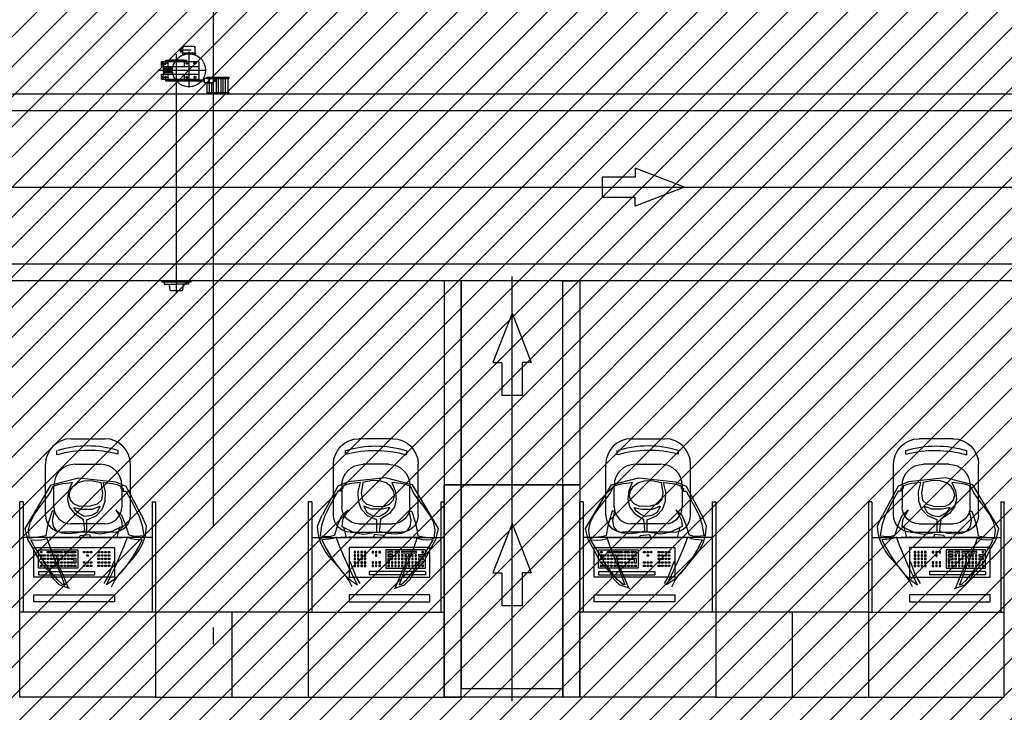
# Model space of a CAD drawing. Units: millimetres. Extents: x -74 to 659, y -116 to 275.
# Drawn here: x 226 to 232, y 13 to 17 of the extents above; entities that cross this region are included whole.
import ezdxf

# ---------------------------------------------------------------- set-up
doc = ezdxf.new("R2010")
doc.units = ezdxf.units.MM
doc.header["$MEASUREMENT"] = 0
doc.linetypes.add('ACAD_ISO04W100', pattern=[30, 24, -3, 0, -3])
for name, color, linetype in [('EIXOS', 254, 'Continuous'), ('EQUIPAMENTOS', 1, 'Continuous'), ('MANCHAS OPERACIONAL', 254, 'Continuous'), ('MOBILIÁRIO', 252, 'Continuous'), ('Ulma-Sistema transporte', 1, 'Continuous')]:
    doc.layers.add(name, color=color, linetype=linetype)

# ---------------------------------------------------------------- blocks, each defined once
blk = doc.blocks.new('A$C5243360D')
at = {"layer": 'EIXOS', "linetype": 'ACAD_ISO04W100', "ltscale": 0.2}
blk.add_line((81.4266, 62.1578), (81.4266, 1.25), dxfattribs=at)
blk = doc.blocks.new('TECLADO')
at = {"layer": 'EQUIPAMENTOS', "color": 2, "linetype": 'Continuous'}
for p, q in [((0, 0.1452), (0, 0.3202)), ((0, 0.3202), (0.475, 0.3202)), ((0.0262, 0.306), (0.2594, 0.306)), ((0.0262, 0.1973), (0.0262, 0.306)), ((0.0377, 0.288), (0.0377, 0.2958)), ((0.0377, 0.2958), (0.0466, 0.2958)), ((0.0466, 0.2958), (0.0466, 0.288)), ((0.0777, 0.288), (0.0777, 0.2958)), ((0.0777, 0.2958), (0.1666, 0.2958)), ((0.1666, 0.2958), (0.1666, 0.288)), ((0.1777, 0.288), (0.1777, 0.2958)), ((0.1777, 0.2958), (0.2066, 0.2958)), ((0.2066, 0.2958), (0.2066, 0.288)), ((0.2177, 0.288), (0.2177, 0.2958)), ((0.2177, 0.2958), (0.2466, 0.2958)), ((0.2466, 0.2958), (0.2466, 0.288)), ((0.2594, 0.306), (0.2594, 0.1973)), ((0.2913, 0.296), (0.3002, 0.296)), ((0.2913, 0.2882), (0.2913, 0.296)), ((0.3002, 0.296), (0.3002, 0.2882)), ((0.3113, 0.296), (0.3202, 0.296)), ((0.3113, 0.2882), (0.3113, 0.296)), ((0.3202, 0.296), (0.3202, 0.2882)), ((0.3313, 0.296), (0.3402, 0.296)), ((0.3313, 0.2882), (0.3313, 0.296)), ((0.3402, 0.296), (0.3402, 0.2882)), ((0.3771, 0.288), (0.3771, 0.2958)), ((0.3771, 0.2958), (0.386, 0.2958)), ((0.386, 0.2958), (0.386, 0.288)), ((0.3971, 0.288), (0.3971, 0.2958)), ((0.3971, 0.2958), (0.406, 0.2958)), ((0.406, 0.2958), (0.406, 0.288)), ((0.4171, 0.288), (0.4171, 0.2958)), ((0.4171, 0.2958), (0.426, 0.2958)), ((0.426, 0.2958), (0.426, 0.288)), ((0.4371, 0.288), (0.4371, 0.2958)), ((0.4371, 0.2958), (0.446, 0.2958)), ((0.446, 0.2958), (0.446, 0.288)), ((0.475, 0.3202), (0.475, 0.1452)), ((0.0466, 0.288), (0.0377, 0.288)), ((0.0377, 0.268), (0.0377, 0.2758)), ((0.0377, 0.2758), (0.0666, 0.2758)), ((0.0666, 0.268), (0.0377, 0.268)), ((0.0377, 0.248), (0.0377, 0.2558)), ((0.0377, 0.2558), (0.0666, 0.2558)), ((0.0666, 0.248), (0.0377, 0.248)), ((0.0377, 0.228), (0.0377, 0.2358)), ((0.0377, 0.2358), (0.0466, 0.2358)), ((0.0466, 0.2358), (0.0466, 0.228)), ((0.0577, 0.228), (0.0577, 0.2358)), ((0.0577, 0.2358), (0.0666, 0.2358)), ((0.0666, 0.2758), (0.0666, 0.268)), ((0.0666, 0.2558), (0.0666, 0.248)), ((0.0666, 0.2358), (0.0666, 0.228)), ((0.1666, 0.288), (0.0777, 0.288)), ((0.0777, 0.268), (0.0777, 0.2758)), ((0.0777, 0.2758), (0.0866, 0.2758)), ((0.0866, 0.268), (0.0777, 0.268)), ((0.0777, 0.248), (0.0777, 0.2558)), ((0.0777, 0.2558), (0.0866, 0.2558)), ((0.0866, 0.248), (0.0777, 0.248)), ((0.0777, 0.228), (0.0777, 0.2358)), ((0.0777, 0.2358), (0.0866, 0.2358)), ((0.0866, 0.2758), (0.0866, 0.268)), ((0.0866, 0.2558), (0.0866, 0.248)), ((0.0866, 0.2358), (0.0866, 0.228)), ((0.0977, 0.268), (0.0977, 0.2758)), ((0.0977, 0.2758), (0.1066, 0.2758)), ((0.1066, 0.268), (0.0977, 0.268)), ((0.0977, 0.248), (0.0977, 0.2558)), ((0.0977, 0.2558), (0.1066, 0.2558)), ((0.1066, 0.248), (0.0977, 0.248)), ((0.0977, 0.228), (0.0977, 0.2358)), ((0.0977, 0.2358), (0.1066, 0.2358)), ((0.1066, 0.2758), (0.1066, 0.268)), ((0.1066, 0.2558), (0.1066, 0.248)), ((0.1066, 0.2358), (0.1066, 0.228)), ((0.1177, 0.268), (0.1177, 0.2758)), ((0.1177, 0.2758), (0.1266, 0.2758)), ((0.1266, 0.268), (0.1177, 0.268)), ((0.1177, 0.248), (0.1177, 0.2558)), ((0.1177, 0.2558), (0.1266, 0.2558)), ((0.1266, 0.248), (0.1177, 0.248)), ((0.1177, 0.228), (0.1177, 0.2358)), ((0.1177, 0.2358), (0.1266, 0.2358)), ((0.1266, 0.2758), (0.1266, 0.268)), ((0.1266, 0.2558), (0.1266, 0.248)), ((0.1266, 0.2358), (0.1266, 0.228)), ((0.1377, 0.268), (0.1377, 0.2758)), ((0.1377, 0.2758), (0.1466, 0.2758)), ((0.1466, 0.268), (0.1377, 0.268)), ((0.1377, 0.248), (0.1377, 0.2558)), ((0.1377, 0.2558), (0.1466, 0.2558)), ((0.1466, 0.248), (0.1377, 0.248)), ((0.1377, 0.228), (0.1377, 0.2358)), ((0.1377, 0.2358), (0.1466, 0.2358)), ((0.1466, 0.2758), (0.1466, 0.268)), ((0.1466, 0.2558), (0.1466, 0.248)), ((0.1466, 0.2358), (0.1466, 0.228)), ((0.1577, 0.268), (0.1577, 0.2758)), ((0.1577, 0.2758), (0.1666, 0.2758)), ((0.1666, 0.268), (0.1577, 0.268)), ((0.1577, 0.248), (0.1577, 0.2558)), ((0.1577, 0.2558), (0.1666, 0.2558)), ((0.1666, 0.248), (0.1577, 0.248)), ((0.1577, 0.228), (0.1577, 0.2358)), ((0.1577, 0.2358), (0.1666, 0.2358)), ((0.1666, 0.2758), (0.1666, 0.268)), ((0.1666, 0.2558), (0.1666, 0.248)), ((0.1666, 0.2358), (0.1666, 0.228)), ((0.2066, 0.288), (0.1777, 0.288)), ((0.1777, 0.268), (0.1777, 0.2758)), ((0.1777, 0.2758), (0.1866, 0.2758)), ((0.1866, 0.268), (0.1777, 0.268)), ((0.1777, 0.248), (0.1777, 0.2558)), ((0.1777, 0.2558), (0.1866, 0.2558)), ((0.1866, 0.248), (0.1777, 0.248)), ((0.1777, 0.228), (0.1777, 0.2358)), ((0.1777, 0.2358), (0.1866, 0.2358)), ((0.1866, 0.2758), (0.1866, 0.268)), ((0.1866, 0.2558), (0.1866, 0.248)), ((0.1866, 0.2358), (0.1866, 0.228)), ((0.1977, 0.268), (0.1977, 0.2758)), ((0.1977, 0.2758), (0.2066, 0.2758)), ((0.2066, 0.268), (0.1977, 0.268)), ((0.1977, 0.248), (0.1977, 0.2558)), ((0.1977, 0.2558), (0.2066, 0.2558)), ((0.2066, 0.248), (0.1977, 0.248)), ((0.1977, 0.228), (0.1977, 0.2358)), ((0.1977, 0.2358), (0.2066, 0.2358)), ((0.2066, 0.2758), (0.2066, 0.268)), ((0.2066, 0.2558), (0.2066, 0.248)), ((0.2066, 0.2358), (0.2066, 0.228)), ((0.2466, 0.288), (0.2177, 0.288)), ((0.2177, 0.268), (0.2177, 0.2758)), ((0.2177, 0.2758), (0.2466, 0.2758)), ((0.2466, 0.268), (0.2177, 0.268)), ((0.2177, 0.248), (0.2177, 0.2558)), ((0.2177, 0.2558), (0.2466, 0.2558)), ((0.2377, 0.248), (0.2177, 0.248)), ((0.2177, 0.228), (0.2177, 0.2358)), ((0.2177, 0.2358), (0.2266, 0.2358)), ((0.2266, 0.2358), (0.2266, 0.228)), ((0.2377, 0.228), (0.2377, 0.248)), ((0.2466, 0.2758), (0.2466, 0.268)), ((0.2466, 0.2558), (0.2466, 0.228)), ((0.3002, 0.2882), (0.2913, 0.2882)), ((0.2913, 0.228), (0.2913, 0.2358)), ((0.2913, 0.2358), (0.3002, 0.2358)), ((0.3002, 0.2358), (0.3002, 0.228)), ((0.3202, 0.2882), (0.3113, 0.2882)), ((0.3113, 0.276), (0.3202, 0.276)), ((0.3113, 0.2682), (0.3113, 0.276)), ((0.3202, 0.2682), (0.3113, 0.2682)), ((0.3113, 0.228), (0.3113, 0.2358)), ((0.3113, 0.2358), (0.3202, 0.2358)), ((0.3202, 0.276), (0.3202, 0.2682)), ((0.3202, 0.2358), (0.3202, 0.228)), ((0.3402, 0.2882), (0.3313, 0.2882)), ((0.3313, 0.228), (0.3313, 0.2358)), ((0.3313, 0.2358), (0.3402, 0.2358)), ((0.3402, 0.2358), (0.3402, 0.228)), ((0.386, 0.288), (0.3771, 0.288)), ((0.3771, 0.268), (0.3771, 0.2758)), ((0.3771, 0.2758), (0.386, 0.2758)), ((0.386, 0.268), (0.3771, 0.268)), ((0.3771, 0.248), (0.3771, 0.2558)), ((0.3771, 0.2558), (0.386, 0.2558)), ((0.386, 0.248), (0.3771, 0.248)), ((0.3771, 0.228), (0.3771, 0.2358)), ((0.3771, 0.2358), (0.386, 0.2358)), ((0.386, 0.2758), (0.386, 0.268)), ((0.386, 0.2558), (0.386, 0.248)), ((0.386, 0.2358), (0.386, 0.228)), ((0.406, 0.288), (0.3971, 0.288)), ((0.3971, 0.268), (0.3971, 0.2758)), ((0.3971, 0.2758), (0.406, 0.2758)), ((0.406, 0.268), (0.3971, 0.268)), ((0.3971, 0.248), (0.3971, 0.2558)), ((0.3971, 0.2558), (0.406, 0.2558)), ((0.406, 0.248), (0.3971, 0.248)), ((0.3971, 0.228), (0.3971, 0.2358)), ((0.3971, 0.2358), (0.406, 0.2358)), ((0.406, 0.2758), (0.406, 0.268)), ((0.406, 0.2558), (0.406, 0.248)), ((0.406, 0.2358), (0.406, 0.228)), ((0.426, 0.288), (0.4171, 0.288)), ((0.4171, 0.268), (0.4171, 0.2758)), ((0.4171, 0.2758), (0.426, 0.2758)), ((0.426, 0.268), (0.4171, 0.268)), ((0.4171, 0.248), (0.4171, 0.2558)), ((0.4171, 0.2558), (0.426, 0.2558)), ((0.426, 0.248), (0.4171, 0.248)), ((0.4171, 0.228), (0.4171, 0.2358)), ((0.4171, 0.2358), (0.426, 0.2358)), ((0.426, 0.2758), (0.426, 0.268)), ((0.426, 0.2558), (0.426, 0.248)), ((0.426, 0.2358), (0.426, 0.228)), ((0.446, 0.288), (0.4371, 0.288)), ((0.4371, 0.268), (0.4371, 0.2758)), ((0.4371, 0.2758), (0.446, 0.2758)), ((0.446, 0.268), (0.4371, 0.268)), ((0.4371, 0.248), (0.4371, 0.2558)), ((0.4371, 0.2558), (0.446, 0.2558)), ((0.446, 0.248), (0.4371, 0.248)), ((0.4371, 0.228), (0.4371, 0.2358)), ((0.4371, 0.2358), (0.446, 0.2358)), ((0.446, 0.2758), (0.446, 0.268)), ((0.446, 0.2558), (0.446, 0.248)), ((0.446, 0.2358), (0.446, 0.228)), ((0.2594, 0.1973), (0.0262, 0.1973)), ((0.0262, 0.1777), (0.3563, 0.1777)), ((0.0262, 0.1777), (0.0262, 0.1593)), ((0.0466, 0.228), (0.0377, 0.228)), ((0.0377, 0.2158), (0.0466, 0.2158)), ((0.0377, 0.208), (0.0377, 0.2158)), ((0.0466, 0.208), (0.0377, 0.208)), ((0.0466, 0.2158), (0.0466, 0.208)), ((0.0666, 0.228), (0.0577, 0.228)), ((0.0577, 0.208), (0.0577, 0.2158)), ((0.0577, 0.2158), (0.0666, 0.2158)), ((0.0666, 0.208), (0.0577, 0.208)), ((0.0666, 0.2158), (0.0666, 0.208)), ((0.0866, 0.228), (0.0777, 0.228)), ((0.0777, 0.208), (0.0777, 0.2158)), ((0.0777, 0.2158), (0.0866, 0.2158)), ((0.0866, 0.208), (0.0777, 0.208)), ((0.0866, 0.2158), (0.0866, 0.208)), ((0.1066, 0.228), (0.0977, 0.228)), ((0.0977, 0.208), (0.0977, 0.2158)), ((0.0977, 0.2158), (0.1066, 0.2158)), ((0.1066, 0.208), (0.0977, 0.208)), ((0.1066, 0.2158), (0.1066, 0.208)), ((0.1266, 0.228), (0.1177, 0.228)), ((0.1177, 0.208), (0.1177, 0.2158)), ((0.1177, 0.2158), (0.1266, 0.2158)), ((0.1266, 0.208), (0.1177, 0.208)), ((0.1266, 0.2158), (0.1266, 0.208)), ((0.1466, 0.228), (0.1377, 0.228)), ((0.1377, 0.208), (0.1377, 0.2158)), ((0.1377, 0.2158), (0.1466, 0.2158)), ((0.1466, 0.208), (0.1377, 0.208)), ((0.1466, 0.2158), (0.1466, 0.208)), ((0.1666, 0.228), (0.1577, 0.228)), ((0.1577, 0.208), (0.1577, 0.2158)), ((0.1577, 0.2158), (0.1666, 0.2158)), ((0.1666, 0.208), (0.1577, 0.208)), ((0.1666, 0.2158), (0.1666, 0.208)), ((0.1866, 0.228), (0.1777, 0.228)), ((0.1777, 0.208), (0.1777, 0.2158)), ((0.1777, 0.2158), (0.1866, 0.2158)), ((0.1866, 0.208), (0.1777, 0.208)), ((0.1866, 0.2158), (0.1866, 0.208)), ((0.2066, 0.228), (0.1977, 0.228)), ((0.1977, 0.208), (0.1977, 0.2158)), ((0.1977, 0.2158), (0.2066, 0.2158)), ((0.2066, 0.208), (0.1977, 0.208)), ((0.2066, 0.2158), (0.2066, 0.208)), ((0.2266, 0.228), (0.2177, 0.228)), ((0.2177, 0.208), (0.2177, 0.2158)), ((0.2177, 0.2158), (0.2266, 0.2158)), ((0.2266, 0.208), (0.2177, 0.208)), ((0.2266, 0.2158), (0.2266, 0.208)), ((0.2466, 0.228), (0.2377, 0.228)), ((0.2377, 0.208), (0.2377, 0.2158)), ((0.2377, 0.2158), (0.2466, 0.2158)), ((0.2466, 0.208), (0.2377, 0.208)), ((0.2466, 0.2158), (0.2466, 0.208)), ((0.3002, 0.228), (0.2913, 0.228)), ((0.2913, 0.2158), (0.3002, 0.2158)), ((0.2913, 0.208), (0.2913, 0.2158)), ((0.3002, 0.208), (0.2913, 0.208)), ((0.3002, 0.2158), (0.3002, 0.208)), ((0.3202, 0.228), (0.3113, 0.228)), ((0.3113, 0.208), (0.3113, 0.2158)), ((0.3113, 0.2158), (0.3202, 0.2158)), ((0.3202, 0.208), (0.3113, 0.208)), ((0.3202, 0.2158), (0.3202, 0.208)), ((0.3402, 0.228), (0.3313, 0.228)), ((0.3313, 0.208), (0.3313, 0.2158)), ((0.3313, 0.2158), (0.3402, 0.2158)), ((0.3402, 0.208), (0.3313, 0.208)), ((0.3402, 0.2158), (0.3402, 0.208)), ((0.3563, 0.1777), (0.3563, 0.1593)), ((0.386, 0.228), (0.3771, 0.228)), ((0.3771, 0.2158), (0.386, 0.2158)), ((0.3771, 0.208), (0.3771, 0.2158)), ((0.386, 0.208), (0.3771, 0.208)), ((0.386, 0.2158), (0.386, 0.208)), ((0.406, 0.228), (0.3971, 0.228)), ((0.3971, 0.208), (0.3971, 0.2158)), ((0.3971, 0.2158), (0.406, 0.2158)), ((0.406, 0.208), (0.3971, 0.208)), ((0.406, 0.2158), (0.406, 0.208)), ((0.426, 0.228), (0.4171, 0.228)), ((0.4171, 0.208), (0.4171, 0.2158)), ((0.4171, 0.2158), (0.426, 0.2158)), ((0.426, 0.208), (0.4171, 0.208)), ((0.426, 0.2158), (0.426, 0.208)), ((0.446, 0.228), (0.4371, 0.228)), ((0.4371, 0.208), (0.4371, 0.2158)), ((0.4371, 0.2158), (0.446, 0.2158)), ((0.446, 0.208), (0.4371, 0.208)), ((0.446, 0.2158), (0.446, 0.208)), ((0.475, 0.1452), (0, 0.1452)), ((0.0262, 0.1593), (0.3563, 0.1593))]:
    blk.add_line(p, q, dxfattribs=at)
blk.add_lwpolyline([(0.475, 0), (0, 0), (0, 0.0399), (0.475, 0.0399)], close=True, dxfattribs=at)
blk = doc.blocks.new('CHAIR')
at = {"layer": 'EQUIPAMENTOS', "color": 1}
for p, q in [((-0.1, 0), (0.1, 0)), ((-0.182, -0.0945), (-0.182, -0.0681)), ((0.1788, -0.0901), (0.1788, -0.0681)), ((-0.25, -0.45), (-0.25, -0.15)), ((-0.075, -0.15), (0.075, -0.15)), ((0.25, -0.45), (0.25, -0.15)), ((-0.2, -0.4), (-0.2, -0.275)), ((0.2, -0.275), (0.2, -0.4)), ((0.1, -0.5), (-0.1, -0.5)), ((0.15, -0.55), (-0.15, -0.55))]:
    blk.add_line(p, q, dxfattribs=at)
for centre, radius, start, end in [((-0.1, -0.15), 0.15, 90, 180), ((0.0005, -0.634), 0.5919, 72.59044, 107.40956), ((0.1, -0.15), 0.15, 0, 90), ((0.0064, -0.7301), 0.6621, 75.17245, 106.25139), ((-0.075, -0.275), 0.125, 90, 180), ((0.075, -0.275), 0.125, 0, 90), ((-0.1, -0.4), 0.1, 180, 270), ((0.1, -0.4), 0.1, 270, 0), ((-0.15, -0.45), 0.1, 180, 270), ((0.15, -0.45), 0.1, 270, 0)]:
    blk.add_arc(centre, radius, start, end, dxfattribs=at)
blk = doc.blocks.new('HUMANA')
at = {"layer": 'EQUIPAMENTOS'}
for p, q in [((-0.1985, 0.3087), (-0.0386, 0.3503)), ((-0.0386, 0.3503), (0.1807, 0.3268)), ((-0.3521, 0.0522), (-0.1985, 0.3087)), ((-0.2049, 0.2612), (-0.186, 0.3019)), ((-0.186, 0.3019), (-0.1576, 0.3108)), ((-0.1576, 0.3108), (-0.1292, 0.3165)), ((-0.1292, 0.3165), (-0.076, 0.3239)), ((-0.076, 0.3239), (-0.0962, 0.274)), ((-0.0872, 0.2747), (-0.0705, 0.3002)), ((-0.0705, 0.3002), (-0.0434, 0.3206)), ((-0.0434, 0.3206), (-0.0065, 0.3333)), ((-0.0065, 0.3333), (0.0393, 0.3354)), ((0.0393, 0.3354), (0.0934, 0.3239)), ((0.0934, 0.3239), (0.1037, 0.2604)), ((0.1077, 0.3239), (0.1607, 0.3165)), ((0.1211, 0.2675), (0.1077, 0.3239)), ((0.1607, 0.3165), (0.1876, 0.3108)), ((0.1807, 0.3268), (0.2408, 0.3019)), ((0.1876, 0.3108), (0.2111, 0.3019)), ((0.2111, 0.3019), (0.2111, 0.2975)), ((0.2111, 0.2975), (0.2111, 0.2928)), ((0.2111, 0.2928), (0.2111, 0.2876)), ((0.2408, 0.3019), (0.3314, 0.1322)), ((-0.2335, 0.2207), (-0.2049, 0.2612)), ((-0.0962, 0.274), (-0.1024, 0.2255)), ((-0.0923, 0.2474), (-0.0872, 0.2747)), ((-0.0855, 0.2206), (-0.0923, 0.2474)), ((0.1037, 0.2604), (0.0971, 0.219)), ((0.1196, 0.213), (0.1211, 0.2675)), ((0.2111, 0.2876), (0.2155, 0.2876)), ((0.2155, 0.2876), (0.2203, 0.2876)), ((0.2203, 0.2876), (0.2254, 0.2876)), ((0.2254, 0.2876), (0.2254, 0.2829)), ((0.2254, 0.2829), (0.2254, 0.2777)), ((0.2254, 0.2777), (0.2254, 0.2722)), ((0.2254, 0.2722), (0.2302, 0.2722)), ((0.2302, 0.2722), (0.2353, 0.2722)), ((0.2353, 0.2722), (0.2408, 0.2722)), ((0.2408, 0.2722), (0.2696, 0.2208)), ((-0.2973, 0.137), (-0.2661, 0.1796)), ((-0.2661, 0.1796), (-0.2335, 0.2207)), ((-0.1024, 0.2255), (-0.0918, 0.1804)), ((-0.0918, 0.1804), (-0.0619, 0.1403)), ((-0.0654, 0.1975), (-0.0855, 0.2206)), ((-0.032, 0.1809), (-0.0654, 0.1975)), ((-0.065, 0.1765), (-0.0188, 0.1667)), ((-0.0511, 0.155), (-0.065, 0.1765)), ((0.03, 0.1837), (-0.032, 0.1809)), ((0.0729, 0.1948), (0.03, 0.1837)), ((0.0424, 0.1654), (0.089, 0.1842)), ((0.089, 0.1842), (0.0707, 0.1473)), ((0.0971, 0.219), (0.0729, 0.1948)), ((0.1018, 0.1649), (0.1196, 0.213)), ((0.2696, 0.2208), (0.2965, 0.1727)), ((-0.3213, 0.0921), (-0.2973, 0.137)), ((-0.1937, 0.1545), (-0.2126, 0.0956)), ((-0.1893, 0.1545), (-0.1937, 0.1545)), ((-0.19, 0.1018), (-0.1794, 0.1545)), ((-0.1845, 0.1545), (-0.1893, 0.1545)), ((-0.1794, 0.1545), (-0.1845, 0.1545)), ((-0.0619, 0.1403), (-0.01, 0.1072)), ((-0.0338, 0.1398), (-0.0511, 0.155)), ((-0.0023, 0.1226), (-0.0338, 0.1398)), ((-0.0188, 0.1667), (0.0424, 0.1654)), ((0.0388, 0.1281), (-0.0023, 0.1226)), ((0.012, 0.1039), (0.0663, 0.1271)), ((0.0707, 0.1473), (0.0388, 0.1281)), ((0.0663, 0.1271), (0.1018, 0.1649)), ((0.1814, 0.1622), (0.199, 0.1336)), ((0.2181, 0.1281), (0.1814, 0.1622)), ((0.199, 0.1336), (0.2146, 0.1014)), ((0.241, 0.0738), (0.2181, 0.1281)), ((0.2965, 0.1727), (0.3193, 0.1236)), ((0.3193, 0.1236), (0.3367, 0.0701)), ((0.3618, 0.0665), (0.333, 0.1328)), ((-0.3325, 0.0444), (-0.3213, 0.0921)), ((-0.2126, 0.0956), (-0.2221, 0.0576)), ((-0.1847, 0.0637), (-0.19, 0.1018)), ((-0.166, 0.0384), (-0.1847, 0.0637)), ((-0.01, 0.1072), (-0.0078, 0.0841)), ((-0.0078, 0.0841), (-0.0052, 0.0607)), ((-0.0052, 0.0607), (-0.0023, 0.0368)), ((0.012, 0.0797), (0.012, 0.1039)), ((0.012, 0.0552), (0.012, 0.0797)), ((0.2188, 0.0632), (0.1451, 0.028)), ((0.1921, 0.008), (0.2062, 0.063)), ((0.2146, 0.1014), (0.2188, 0.0632)), ((0.2584, 0.0148), (0.241, 0.0738)), ((0.3367, 0.0701), (0.3464, 0.0082)), ((0.3561, 0.0131), (0.3618, 0.0665)), ((-0.3363, -0.0126), (-0.3521, 0.0522)), ((-0.3257, -0.0072), (-0.3325, 0.0444)), ((-0.2619, 0.0035), (-0.2938, -0.0017)), ((-0.23, 0.0082), (-0.2619, 0.0035)), ((-0.2221, 0.0576), (-0.23, 0.0082)), ((-0.2286, 0), (-0.0335, 0)), ((-0.1361, 0.0245), (-0.166, 0.0384)), ((-0.0971, 0.0206), (-0.1361, 0.0245)), ((-0.0518, 0.0252), (-0.0971, 0.0206)), ((-0.0023, 0.0368), (-0.0518, 0.0252)), ((-0.0335, 0), (-0.0288, 0.0117)), ((-0.0335, 0), (0.0335, 0)), ((-0.0288, 0.0117), (0.0261, 0.0172)), ((0.012, 0.0302), (0.012, 0.0552)), ((0.0916, 0.0192), (0.012, 0.0302)), ((0.0261, 0.0172), (0.0335, 0)), ((0.0335, 0), (0.1538, 0)), ((0.1451, 0.028), (0.0916, 0.0192)), ((0.1538, 0), (0.1716, 0.0041)), ((0.1538, 0), (0.17, 0)), ((0.1716, 0.0041), (0.17, 0)), ((0.17, 0), (0.1901, 0)), ((0.1901, 0), (0.1921, 0.008)), ((0.1901, 0), (0.2239, 0)), ((0.2291, -0.0558), (0.2507, 0.0005)), ((0.2507, 0.0005), (0.2716, -0.0073)), ((0.2672, 0.0115), (0.2584, 0.0148)), ((0.276, 0.0082), (0.2672, 0.0115)), ((0.2848, 0.0049), (0.276, 0.0082)), ((0.305, 0.006), (0.2848, 0.0049)), ((0.3255, 0.0071), (0.305, 0.006)), ((0.3464, 0.0082), (0.3255, 0.0071)), ((0.3407, -0.0346), (0.3561, 0.0131)), ((-0.3015, -0.0722), (-0.3363, -0.0126)), ((-0.2938, -0.0017), (-0.3257, -0.0072)), ((-0.3191, -0.0138), (-0.281, -0.0158)), ((-0.2984, -0.0509), (-0.3191, -0.0138)), ((-0.2692, -0.0995), (-0.2984, -0.0509)), ((-0.281, -0.0158), (-0.2562, -0.014)), ((-0.2562, -0.014), (-0.2234, -0.0072)), ((-0.2234, -0.0072), (-0.2054, -0.0602)), ((0.206, -0.1115), (0.2291, -0.0558)), ((0.2716, -0.0073), (0.2938, -0.011)), ((0.2872, 0), (0.2873, 0)), ((0.2938, -0.011), (0.3365, -0.0138)), ((0.3365, -0.0138), (0.3134, -0.06)), ((0.3176, -0.0774), (0.3407, -0.0346)), ((-0.2674, -0.1392), (-0.3015, -0.0722)), ((-0.2348, -0.1529), (-0.2692, -0.0995)), ((-0.2054, -0.0602), (-0.1851, -0.1128)), ((-0.1851, -0.1128), (-0.1636, -0.1661)), ((-0.1526, -0.17), (-0.1682, -0.1103)), ((0.2004, -0.1241), (0.206, -0.1115)), ((0.283, -0.1118), (0.2472, -0.1645)), ((0.3134, -0.06), (0.283, -0.1118)), ((0.2896, -0.1163), (0.3137, -0.0829)), ((0.3137, -0.0829), (0.3176, -0.0774)), ((-0.2065, -0.2062), (-0.2674, -0.1392)), ((-0.1988, -0.2045), (-0.2348, -0.1529)), ((-0.1636, -0.1661), (-0.1416, -0.2211)), ((-0.1244, -0.233), (-0.1526, -0.17)), ((0.1711, -0.1392), (0.1462, -0.2049)), ((0.155, -0.2226), (0.1814, -0.1669)), ((0.1814, -0.1669), (0.2004, -0.1241)), ((0.2472, -0.1645), (0.2078, -0.2131)), ((0.2278, -0.1874), (0.2588, -0.1526)), ((0.2588, -0.1526), (0.2896, -0.1163)), ((-0.1838, -0.2467), (-0.2065, -0.2062)), ((-0.1642, -0.2476), (-0.1988, -0.2045)), ((-0.1416, -0.2211), (-0.12, -0.2789)), ((0.1264, -0.2789), (0.155, -0.2226)), ((0.1462, -0.2049), (0.1328, -0.2337)), ((0.2078, -0.2131), (0.1669, -0.2528)), ((0.1744, -0.2559), (0.199, -0.2214)), ((0.199, -0.2214), (0.2278, -0.1874)), ((-0.151, -0.2786), (-0.1838, -0.2467)), ((-0.1343, -0.2756), (-0.1642, -0.2476)), ((-0.0903, -0.3009), (-0.151, -0.2786)), ((-0.1299, -0.2767), (-0.1343, -0.2756)), ((-0.1251, -0.2778), (-0.1299, -0.2767)), ((-0.12, -0.2789), (-0.1251, -0.2778)), ((-0.098, -0.2943), (-0.1244, -0.233)), ((0.1328, -0.2337), (0.111, -0.2723)), ((0.1669, -0.2528), (0.1264, -0.2789)), ((0.1568, -0.292), (0.1744, -0.2559))]:
    blk.add_line(p, q, dxfattribs=at)
blk = doc.blocks.new('BALCOES CHECKIN2')
at = {"layer": 'EQUIPAMENTOS', "color": 251}
for p, q in [((9.1196, 3.7851), (9.1196, 2.3756)), ((12.112, 3.001), (11.8209, 3.1128)), ((11.8209, 3.1128), (11.821, 3.0605)), ((11.821, 3.0605), (11.6271, 3.0602)), ((11.6271, 3.0602), (11.6272, 2.9411)), ((15.9199, 3), (0.4365, 3)), ((12.112, 3.001), (11.8211, 2.8887)), ((11.8211, 2.9411), (11.6272, 2.9411)), ((11.8211, 2.8887), (11.8211, 2.9411))]:
    blk.add_line(p, q, dxfattribs=at)
at = {"layer": 'EQUIPAMENTOS', "color": 3}
for p, q in [((8.1972, 0), (8.1972, 1.1498)), ((8.2172, 1.1498), (8.1972, 1.1498)), ((8.2172, 1.1498), (8.2172, 0.4998)), ((8.9767, 1.1498), (8.9767, 0.4998)), ((8.9767, 1.1498), (8.9967, 1.1498)), ((8.9967, 1.1498), (8.9967, 0)), ((8.9967, 1.1498), (8.9967, 0)), ((9.9167, 1.1498), (9.8967, 1.1498)), ((9.8967, 1.1498), (9.8967, 0)), ((9.9167, 1.1498), (9.9167, 0.4998)), ((10.6762, 1.1498), (10.6762, 0.4998)), ((10.6762, 1.1498), (10.6962, 1.1498)), ((10.6962, 0), (10.6962, 1.1498)), ((11.4962, 0), (11.4962, 1.1498)), ((11.5162, 1.1498), (11.4962, 1.1498)), ((11.5162, 1.1498), (11.5162, 0.4998)), ((12.2757, 1.1498), (12.2757, 0.4998)), ((12.2757, 1.1498), (12.2957, 1.1498)), ((12.2957, 1.1498), (12.2957, 0)), ((12.2957, 1.1498), (12.2957, 0)), ((13.2157, 1.1498), (13.1957, 1.1498)), ((13.1957, 1.1498), (13.1957, 0)), ((13.2157, 1.1498), (13.2157, 0.4998)), ((13.9752, 1.1498), (13.9752, 0.4998)), ((13.9752, 1.1498), (13.9952, 1.1498)), ((13.9952, 0), (13.9952, 1.1498)), ((8.9767, 0.9398), (8.2172, 0.9398)), ((9.9167, 0.9398), (10.6762, 0.9398)), ((12.2757, 0.9398), (11.5162, 0.9398)), ((13.2157, 0.9398), (13.9752, 0.9398)), ((8.9967, 0.4998), (8.1972, 0.4998)), ((9.8967, 0.4998), (8.9967, 0.4998)), ((9.4467, 0.4998), (9.4467, 0)), ((9.8967, 0.4998), (10.6962, 0.4998)), ((12.2957, 0.4998), (11.4962, 0.4998)), ((13.1957, 0.4998), (12.2957, 0.4998)), ((12.7457, 0.4998), (12.7457, 0)), ((13.1957, 0.4998), (13.9952, 0.4998)), ((8.9967, 0), (8.1972, 0)), ((8.9967, 0), (9.8967, 0)), ((9.8967, 0), (10.6962, 0)), ((12.2957, 0), (11.4962, 0)), ((12.2957, 0), (13.1957, 0)), ((13.1957, 0), (13.9952, 0))]:
    blk.add_line(p, q, dxfattribs=at)
at = {"layer": 'MOBILIÁRIO'}
for p, q in [((11.0962, 2.475), (11.0962, 1.225)), ((11.0966, 2.2598), (10.9843, 1.9689)), ((11.0966, 2.2598), (11.2084, 1.9688)), ((10.9843, 1.9689), (11.0367, 1.9689)), ((11.0367, 1.9689), (11.0367, 1.775)), ((11.156, 1.9688), (11.1558, 1.7749)), ((11.2084, 1.9688), (11.156, 1.9688)), ((11.1558, 1.7749), (11.0367, 1.775)), ((11.0962, 1.275), (11.0962, -0.025)), ((11.0966, 1.0223), (10.9843, 0.7314)), ((11.0966, 1.0223), (11.2084, 0.7313)), ((10.9843, 0.7314), (11.0367, 0.7314)), ((11.0367, 0.7314), (11.0367, 0.5375)), ((11.156, 0.7313), (11.1558, 0.5374)), ((11.2084, 0.7313), (11.156, 0.7313)), ((11.1558, 0.5374), (11.0367, 0.5375))]:
    blk.add_line(p, q, dxfattribs=at)
at = {"layer": 'MOBILIÁRIO', "color": 2}
for points in [[(10.7962, 1.25), (10.7962, 2.45), (10.6962, 2.45), (10.6962, 1.25)], [(11.3962, 1.25), (11.3962, 2.45), (11.4962, 2.45), (11.4962, 1.25)], [(10.6962, 0), (10.7961, 0), (10.7962, 1.25), (10.6962, 1.25)], [(11.4962, 0), (11.3964, 0), (11.3962, 1.25), (11.4962, 1.25)]]:
    blk.add_lwpolyline(points, close=True, dxfattribs=at)
at = {"layer": 'MOBILIÁRIO'}
for points in [[(11.3962, 1.25), (11.3962, 2.45), (10.7962, 2.45), (10.7962, 1.25)], [(10.6962, 0), (10.6962, 1.25), (11.3962, 1.25), (11.3962, 0)], [(10.7962, 0.05), (11.3962, 0.05), (11.3962, 1.25), (10.7962, 1.25)]]:
    blk.add_lwpolyline(points, close=True, dxfattribs=at)
at = {"layer": 'Ulma-Sistema transporte', "color": 1}
for p, q in [((9.2237, 3.8296), (9.1654, 3.8296)), ((9.2065, 3.8076), (9.1375, 3.8076)), ((9.1492, 3.8183), (9.1436, 3.8183)), ((9.1436, 3.7968), (9.1436, 3.8183)), ((9.1492, 3.7968), (9.1436, 3.7968)), ((9.1492, 3.7968), (9.1492, 3.8183)), ((9.1517, 3.8157), (9.1492, 3.8157)), ((9.1517, 3.7994), (9.1492, 3.7994)), ((9.1578, 3.8183), (9.1517, 3.8183)), ((9.1517, 3.7968), (9.1517, 3.8183)), ((9.1578, 3.7968), (9.1517, 3.7968)), ((9.2328, 3.7906), (9.1563, 3.7906)), ((9.2328, 3.7866), (9.1563, 3.7866)), ((9.1578, 3.7906), (9.1578, 3.8219)), ((9.1578, 3.778), (9.1578, 3.7866)), ((9.1946, 3.5876), (9.1946, 3.801)), ((9.2313, 3.7906), (9.2313, 3.8219)), ((9.2313, 3.778), (9.2313, 3.7866)), ((9.0286, 3.7306), (9.0455, 3.7306)), ((9.0326, 3.7116), (9.0326, 3.7416)), ((9.0326, 3.7416), (9.1121, 3.7416)), ((9.0326, 3.7358), (9.0416, 3.7358)), ((9.0326, 3.7253), (9.0416, 3.7253)), ((9.0326, 3.7116), (9.0996, 3.7116)), ((9.0416, 3.7116), (9.0416, 3.7416)), ((9.0455, 3.7036), (9.0455, 3.7116)), ((9.0477, 3.7306), (9.0663, 3.7306)), ((9.0566, 3.722), (9.0566, 3.7384)), ((9.0571, 3.7416), (9.0571, 3.7481)), ((9.0571, 3.7481), (9.1166, 3.7481)), ((9.0716, 3.7116), (9.0716, 3.7416)), ((9.0746, 3.7481), (9.0746, 3.7506)), ((9.0746, 3.7506), (9.1196, 3.7506)), ((9.0996, 3.7116), (9.2531, 3.7116)), ((9.1121, 3.7416), (9.2531, 3.7416)), ((9.1166, 3.7481), (9.1821, 3.7481)), ((9.1196, 3.7506), (9.1646, 3.7506)), ((9.1646, 3.7481), (9.1646, 3.7506)), ((9.1676, 3.7116), (9.1676, 3.7416)), ((9.1738, 3.7306), (9.192, 3.7306)), ((9.1821, 3.7416), (9.1821, 3.7481)), ((9.1826, 3.7229), (9.1826, 3.7384)), ((9.2195, 3.7306), (9.2386, 3.7306)), ((9.2291, 3.7233), (9.2291, 3.7384)), ((9.2531, 3.6376), (9.2531, 3.7416)), ((9.0124, 3.6896), (9.295, 3.6896)), ((9.0326, 3.6376), (9.0326, 3.6676)), ((9.0326, 3.6676), (9.0996, 3.6676)), ((9.0326, 3.6538), (9.0416, 3.6538)), ((9.0415, 3.7006), (9.0415, 3.7026)), ((9.0415, 3.6926), (9.0415, 3.6946)), ((9.0415, 3.6866), (9.0415, 3.6846)), ((9.0415, 3.6786), (9.0415, 3.6766)), ((9.0416, 3.6376), (9.0416, 3.6676)), ((9.0425, 3.7036), (9.0897, 3.7036)), ((9.0425, 3.6996), (9.0897, 3.6996)), ((9.0425, 3.6956), (9.0897, 3.6956)), ((9.0425, 3.6916), (9.0897, 3.6916)), ((9.0425, 3.6876), (9.0897, 3.6876)), ((9.0425, 3.6836), (9.0897, 3.6836)), ((9.0425, 3.6796), (9.0897, 3.6796)), ((9.0425, 3.6756), (9.0897, 3.6756)), ((9.0455, 3.6956), (9.0455, 3.6996)), ((9.0455, 3.6876), (9.0455, 3.6916)), ((9.0455, 3.6796), (9.0455, 3.6836)), ((9.0455, 3.6676), (9.0455, 3.6756)), ((9.0566, 3.6403), (9.0566, 3.6571)), ((9.0716, 3.6376), (9.0716, 3.6676)), ((9.0907, 3.7006), (9.0907, 3.7026)), ((9.0907, 3.6926), (9.0907, 3.6946)), ((9.0907, 3.6866), (9.0907, 3.6846)), ((9.0907, 3.6786), (9.0907, 3.6766)), ((9.0996, 3.6676), (9.2531, 3.6676)), ((9.1676, 3.6376), (9.1676, 3.6676)), ((9.1826, 3.6407), (9.1826, 3.6571)), ((9.2291, 3.6407), (9.2291, 3.6567)), ((9.0286, 3.6486), (9.0455, 3.6486)), ((9.0326, 3.6433), (9.0416, 3.6433)), ((9.0326, 3.6376), (9.1121, 3.6376)), ((9.0477, 3.6486), (9.065, 3.6486)), ((9.0571, 3.6311), (9.0571, 3.6376)), ((9.2864, 3.6311), (9.0571, 3.6311)), ((9.0571, 3.6251), (9.0571, 3.6311)), ((9.0571, 3.6311), (9.1166, 3.6311)), ((9.2864, 3.6251), (9.0571, 3.6251)), ((9.0746, 3.6251), (9.0746, 3.6311)), ((9.0746, 3.6286), (9.0746, 3.6311)), ((9.0746, 3.6286), (9.1185, 3.6286)), ((9.0836, 3.6086), (9.0836, 3.6086)), ((9.1121, 3.6376), (9.2531, 3.6376)), ((9.1166, 3.6311), (9.1821, 3.6311)), ((9.1185, 3.6286), (9.1646, 3.6286)), ((9.1646, 3.6251), (9.1646, 3.6311)), ((9.1646, 3.6286), (9.1646, 3.6311)), ((9.1729, 3.6486), (9.192, 3.6486)), ((9.1821, 3.6311), (9.1821, 3.6376)), ((9.2199, 3.6486), (9.2386, 3.6486)), ((9.3414, 3.6406), (9.2864, 3.6406)), ((9.2864, 3.6156), (9.2864, 3.6406)), ((9.3414, 3.6156), (9.2864, 3.6156)), ((9.2989, 3.6493), (9.4289, 3.6493)), ((9.2989, 3.6493), (9.2989, 3.6413)), ((9.2989, 3.6413), (9.4289, 3.6413)), ((9.3014, 3.5588), (9.3014, 3.6148)), ((9.3014, 3.6148), (9.3264, 3.6148)), ((9.3039, 3.6411), (9.3239, 3.6411)), ((9.3042, 3.6413), (9.3236, 3.6413)), ((9.3139, 3.6498), (9.3139, 3.5501)), ((9.3139, 3.6093), (9.3139, 3.6488)), ((9.3264, 3.6148), (9.3264, 3.5588)), ((9.3414, 3.6156), (9.3414, 3.6406)), ((9.3514, 3.6311), (9.3414, 3.6311)), ((9.3514, 3.6251), (9.3414, 3.6251)), ((9.3514, 3.6251), (9.3514, 3.6311)), ((9.3544, 3.6413), (9.3539, 3.6408)), ((9.3539, 3.6408), (9.3539, 3.5591)), ((9.3539, 3.6408), (9.3839, 3.6408)), ((9.3834, 3.6413), (9.3544, 3.6413)), ((9.3689, 3.5537), (9.3689, 3.6435)), ((9.3839, 3.6408), (9.3834, 3.6413)), ((9.3839, 3.5591), (9.3839, 3.6408)), ((9.3939, 3.6408), (9.3944, 3.6413)), ((9.3939, 3.6408), (9.3939, 3.5591)), ((9.3939, 3.6408), (9.4239, 3.6408)), ((9.4234, 3.6413), (9.3944, 3.6413)), ((9.4089, 3.5537), (9.4089, 3.6435)), ((9.4239, 3.6408), (9.4234, 3.6413)), ((9.4239, 3.5591), (9.4239, 3.6408)), ((9.4289, 3.6493), (9.4289, 3.6413)), ((9.2989, 3.5586), (9.4289, 3.5586)), ((9.2989, 3.5586), (9.2989, 3.5506)), ((9.2989, 3.5506), (9.4289, 3.5506)), ((9.3014, 3.5588), (9.3264, 3.5588)), ((9.3014, 3.5588), (9.3016, 3.5586)), ((9.3016, 3.5586), (9.3261, 3.5586)), ((9.3539, 3.5591), (9.3544, 3.5586)), ((9.3539, 3.5591), (9.3839, 3.5591)), ((9.3544, 3.5586), (9.3834, 3.5586)), ((9.3596, 3.5506), (9.3896, 3.5506)), ((9.3839, 3.5591), (9.3834, 3.5586)), ((9.3939, 3.5591), (9.3944, 3.5586)), ((9.3939, 3.5591), (9.4239, 3.5591)), ((9.3944, 3.5586), (9.4234, 3.5586)), ((9.4239, 3.5591), (9.4234, 3.5586)), ((9.4289, 3.5586), (9.4289, 3.5506)), ((9.0346, 2.4506), (9.0346, 2.4426)), ((9.2046, 2.4426), (9.0346, 2.4426)), ((9.047, 2.4426), (9.047, 2.4331)), ((9.0695, 2.4426), (9.047, 2.4426)), ((9.1695, 2.4426), (9.192, 2.4426)), ((9.192, 2.4426), (9.192, 2.4331)), ((9.2046, 2.4506), (9.2046, 2.4426)), ((9.047, 2.4331), (9.0476, 2.4317)), ((9.0476, 2.4317), (9.049, 2.4311)), ((9.049, 2.4311), (9.1195, 2.4311)), ((9.083, 2.3959), (9.0785, 2.4311)), ((9.1511, 2.3916), (9.0879, 2.3916)), ((9.19, 2.4311), (9.1195, 2.4311)), ((9.1555, 2.3916), (9.1555, 2.3916)), ((9.1605, 2.4311), (9.1561, 2.3959)), ((9.1915, 2.4317), (9.19, 2.4311)), ((9.192, 2.4331), (9.1915, 2.4317))]:
    blk.add_line(p, q, dxfattribs=at)
at = {"layer": 'Ulma-Sistema transporte', "color": 2}
for p, q in [((0.4785, 3.5506), (15.6995, 3.5506)), ((15.8535, 3.45), (0.3855, 3.45)), ((0.3855, 2.55), (15.8535, 2.55)), ((15.6995, 2.4506), (0.5395, 2.4506))]:
    blk.add_line(p, q, dxfattribs=at)
at = {"layer": 'Ulma-Sistema transporte', "color": 1}
for centre, radius in [((9.1946, 3.6896), 0.0975), ((9.0566, 3.7306), 0.00525), ((9.1826, 3.7306), 0.00525), ((9.2291, 3.7306), 0.00525), ((9.0566, 3.6486), 0.00525), ((9.1826, 3.6486), 0.00525), ((9.2291, 3.6486), 0.00525)]:
    blk.add_circle(centre, radius, dxfattribs=at)
for centre, radius, start, end in [((9.1654, 3.8219), 0.00766, 90, 180), ((9.2237, 3.8219), 0.00766, 0, 90), ((9.1563, 3.7886), 0.002, 90, 270), ((9.2328, 3.7886), 0.002, 270, 90), ((9.0425, 3.7026), 0.001, 90, 180), ((9.0425, 3.7006), 0.001, 180, 270), ((9.0425, 3.6946), 0.001, 90, 180), ((9.0425, 3.6926), 0.001, 180, 270), ((9.0425, 3.6866), 0.001, 90, 180), ((9.0425, 3.6846), 0.001, 180, 270), ((9.0425, 3.6786), 0.001, 90, 180), ((9.0425, 3.6766), 0.001, 180, 270), ((9.0897, 3.7026), 0.001, 0, 90), ((9.0897, 3.7006), 0.001, 270, 0), ((9.0897, 3.6946), 0.001, 0, 90), ((9.0897, 3.6926), 0.001, 270, 0), ((9.0897, 3.6866), 0.001, 0, 90), ((9.0897, 3.6846), 0.001, 270, 0), ((9.0897, 3.6786), 0.001, 0, 90), ((9.0897, 3.6766), 0.001, 270, 0), ((9.3034, 3.6153), 0.0005, 270, 0), ((9.3244, 3.6153), 0.0005, 180, 270), ((9.0879, 2.3966), 0.005, 187.21426, 270), ((9.1511, 2.3966), 0.005, 270, 352.78574)]:
    blk.add_arc(centre, radius, start, end, dxfattribs=at)
at = {"layer": 'EQUIPAMENTOS'}
for name, p in [('CHAIR', (8.5989, 1.5202)), ('CHAIR', (11.8979, 1.5201)), ('HUMANA', (8.5813, 0.9398)), ('HUMANA', (11.8803, 0.9398)), ('TECLADO', (8.2811, 0.5608)), ('TECLADO', (11.5801, 0.5608))]:
    blk.add_blockref(name, p, dxfattribs=at)
at = {"layer": 'EQUIPAMENTOS', "xscale": -1}
for name, p in [('CHAIR', (10.2945, 1.5202)), ('CHAIR', (13.5935, 1.5201)), ('HUMANA', (10.3121, 0.9398)), ('HUMANA', (13.6111, 0.9398)), ('TECLADO', (10.6123, 0.5608)), ('TECLADO', (13.9113, 0.5608))]:
    blk.add_blockref(name, p, dxfattribs=at)

msp = doc.modelspace()

# ---------------------------------------------------------------- hatches: boundary and pattern name
at = {"layer": 'MANCHAS OPERACIONAL'}
h = msp.add_hatch(dxfattribs=at)
h.set_pattern_fill('ANSI31', color=256, style=0)
h.set_pattern_definition([(45, (0, -171.08157), (-0.088388348, 0.088388348), [])])
h.paths.add_polyline_path([(301.9371, 36.2706), (302.3221, 36.2706), (302.3221, 37.0706), (301.9371, 37.0706), (301.9371, 40.9206), (256.2221, 40.9206), (256.2221, 41.1206), (214.4221, 41.1206), (214.4221, 24.1706), (231.7948, 24.1627), (231.7948, 18.2035), (216.4149, 18.2114), (216.4149, -3.9544), (221.4721, -3.9544), (222.4721, -4.9544), (233.1721, -4.9544), (233.1721, -8.6544), (245.6721, -8.6544), (245.6721, -4.9544), (256.3721, -4.9544), (257.3721, -3.9544), (266.4221, -3.9544), (267.4221, -4.9544), (267.5471, -4.9544), (267.5471, -8.6544), (273.7971, -8.6544), (273.7971, -4.9544), (273.9221, -4.9544), (274.9221, -3.9544), (289.1471, -3.9553), (289.1471, -10.4544), (301.2971, -10.4544), (301.2971, -10.7294), (302.5471, -10.7294), (302.5471, -9.9294), (301.9371, -9.9294), (301.9371, 8.17), (289.2864, 8.17), (289.2864, 14.731), (301.9371, 14.731), (301.9371, 23.7706), (302.3221, 23.7706), (302.3221, 24.5706), (301.9371, 24.5706)])
h.paths.add_polyline_path([(276.9221, 14.7471), (276.9221, 8.183), (268.5169, 8.183), (268.5169, 14.7471)], flags=16)
h.paths.add_polyline_path([(253.8722, 24.1456), (253.8722, 18.2171), (239.8971, 18.2057), (239.8971, 24.1456)], flags=16)
h.paths.add_polyline_path([(278.6721, 3.8956), (278.6721, 0.1956), (273.6721, 0.1956), (273.6721, 3.8956)], flags=16)
h.paths.add_polyline_path([(267.6721, 3.8956), (267.6721, 0.1956), (262.6721, 0.1956), (262.6721, 3.8956)], flags=16)

# ---------------------------------------------------------------- block references
at = {"layer": 'EIXOS'}
msp.add_blockref('A$C5243360D', (145.4955, -18.479), dxfattribs=at)
msp.add_blockref('A$C5243360D', (145.4955, -18.479), dxfattribs=at)
at = {"layer": 'EQUIPAMENTOS'}
msp.add_blockref('BALCOES CHECKIN2', (217.5863, 13.4705), dxfattribs=at)

doc.saveas('drawing.dxf')
